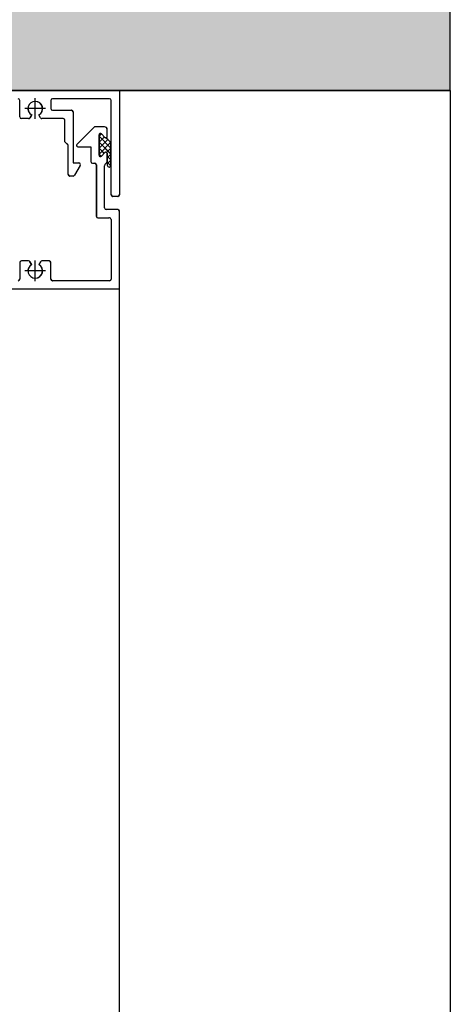
# Model space of a CAD drawing. Units: inches. Extents: x -23290 to 3628, y 18277 to 171457.
# Drawn here: x -17549 to -17418, y 139383 to 139681 of the extents above; entities that cross this region are included whole.
import ezdxf

# ---------------------------------------------------------------- set-up
doc = ezdxf.new("R2010")
doc.units = ezdxf.units.IN
doc.header["$MEASUREMENT"] = 0
doc.layers.add('freecads.com', color=7, linetype='Continuous')

msp = doc.modelspace()

# ---------------------------------------------------------------- hatches: boundary and pattern name
at = {"layer": 'freecads.com'}
h = msp.add_hatch(color=256, dxfattribs=at)
h.dxf.hatch_style = 1
h.paths.add_polyline_path([(-17418.36, 139659.64), (-17418.36, 139859.64), (-17518.38, 139859.64), (-17518.38, 140584.42), (-17718.38, 140584.42), (-17718.38, 139659.64)])
h = msp.add_hatch(color=256, dxfattribs=at)
h.dxf.hatch_style = 1
h.paths.add_polyline_path([(-17418.36, 140584.42), (-17718.38, 140584.42), (-17718.38, 139659.64), (-17418.36, 139659.64)])

# ---------------------------------------------------------------- linework, layer by layer
for p, q in [((-17418.36, 139659.64), (-17418.36, 139859.64)), ((-17418.36, 139659.64), (-17718.38, 139659.64)), ((-17418.36, 139659.64), (-17718.38, 139659.64)), ((-17688.38, 139659.64), (-17518.38, 139659.64)), ((-17688.36, 139659.64), (-17518.36, 139659.64)), ((-17518.38, 139659.64), (-17418.38, 139659.64)), ((-17518.38, 139659.64), (-17518.38, 139628.14)), ((-17518.36, 139659.64), (-17518.36, 139628.14)), ((-17418.36, 139659.64), (-17418.36, 137259.64)), ((-17548.51, 139651.64), (-17548.51, 139656.64)), ((-17539.13, 139656.64), (-17539.13, 139654.14)), ((-17539.11, 139656.64), (-17539.11, 139654.14)), ((-17521.38, 139657.14), (-17538.63, 139657.14)), ((-17521.36, 139657.14), (-17538.61, 139657.14)), ((-17520.88, 139628.14), (-17520.88, 139656.64)), ((-17520.86, 139628.14), (-17520.86, 139656.64)), ((-17538.63, 139653.64), (-17532.88, 139653.64)), ((-17538.61, 139653.64), (-17532.86, 139653.64)), ((-17532.38, 139653.14), (-17532.38, 139637.75)), ((-17532.36, 139653.14), (-17532.36, 139637.75)), ((-17545.85, 139651.14), (-17548.03, 139651.14)), ((-17545.83, 139651.14), (-17548.01, 139651.14)), ((-17544.93, 139652.23), (-17545.42, 139651.39)), ((-17544.91, 139652.23), (-17545.4, 139651.39)), ((-17542.24, 139651.39), (-17542.73, 139652.23)), ((-17542.23, 139651.39), (-17542.71, 139652.23)), ((-17535.38, 139651.14), (-17541.81, 139651.14)), ((-17535.36, 139651.14), (-17541.79, 139651.14)), ((-17534.88, 139644.14), (-17534.88, 139650.64)), ((-17534.86, 139644.14), (-17534.86, 139650.64)), ((-17526.09, 139648.46), (-17531.23, 139643.32)), ((-17526.07, 139648.46), (-17531.21, 139643.32)), ((-17522.88, 139648.64), (-17525.67, 139648.64)), ((-17522.86, 139648.64), (-17525.65, 139648.64)), ((-17522.08, 139645.72), (-17522.08, 139647.84)), ((-17522.06, 139645.72), (-17522.06, 139647.84)), ((-17534.03, 139643.28), (-17534.88, 139644.14)), ((-17534.01, 139643.28), (-17534.86, 139644.14)), ((-17524.53, 139645.8), (-17523.83, 139646.5)), ((-17524.53, 139646.24), (-17524.53, 139640.04)), ((-17524.53, 139640.04), (-17524.53, 139646.24)), ((-17520.98, 139642.24), (-17524.53, 139645.79)), ((-17524.53, 139644), (-17522.93, 139645.6)), ((-17524.53, 139642.2), (-17521.92, 139644.82)), ((-17520.98, 139640.45), (-17524.53, 139644)), ((-17524.51, 139645.81), (-17523.82, 139646.51)), ((-17524.51, 139646.24), (-17524.51, 139640.04)), ((-17524.51, 139640.04), (-17524.51, 139646.24)), ((-17520.96, 139642.23), (-17524.51, 139645.78)), ((-17524.51, 139644.02), (-17522.92, 139645.61)), ((-17524.51, 139642.22), (-17521.91, 139644.83)), ((-17520.96, 139640.43), (-17524.51, 139643.98)), ((-17522.76, 139645.43), (-17523.85, 139646.52)), ((-17523.85, 139646.52), (-17522.76, 139645.43)), ((-17522.75, 139645.43), (-17523.83, 139646.52)), ((-17523.83, 139646.52), (-17522.75, 139645.43)), ((-17533.88, 139634.25), (-17533.88, 139642.93)), ((-17533.86, 139634.25), (-17533.86, 139642.93)), ((-17530.95, 139642.64), (-17527.03, 139642.64)), ((-17530.93, 139642.64), (-17527.01, 139642.64)), ((-17527.03, 139642.64), (-17527.03, 139638.14)), ((-17527.01, 139642.64), (-17527.01, 139638.14)), ((-17524.53, 139640.41), (-17521.08, 139643.86)), ((-17522.97, 139640.64), (-17524.53, 139642.2)), ((-17524.51, 139640.43), (-17521.07, 139643.87)), ((-17522.96, 139640.63), (-17524.51, 139642.18)), ((-17522.2, 139640.95), (-17520.96, 139642.18)), ((-17522.2, 139640.94), (-17520.98, 139642.16)), ((-17520.98, 139637.04), (-17520.98, 139643.33)), ((-17520.96, 139637.04), (-17520.96, 139643.33)), ((-17523.87, 139639.74), (-17524.53, 139640.41)), ((-17523.86, 139639.73), (-17524.51, 139640.39)), ((-17523.85, 139639.76), (-17522.76, 139640.84)), ((-17522.76, 139640.84), (-17523.85, 139639.76)), ((-17523.83, 139639.76), (-17522.75, 139640.84)), ((-17522.75, 139640.84), (-17523.83, 139639.76)), ((-17522.08, 139638.22), (-17522.08, 139640.56)), ((-17522.07, 139640.71), (-17522.07, 139637.04)), ((-17522.07, 139639.27), (-17520.98, 139640.37)), ((-17520.98, 139638.65), (-17522.07, 139639.75)), ((-17522.07, 139637.48), (-17520.98, 139638.57)), ((-17521.01, 139636.88), (-17522.07, 139637.95)), ((-17522.06, 139640.71), (-17522.06, 139637.04)), ((-17522.06, 139638.22), (-17522.06, 139640.56)), ((-17522.06, 139639.29), (-17520.96, 139640.38)), ((-17520.96, 139638.63), (-17522.06, 139639.73)), ((-17522.06, 139637.5), (-17520.96, 139638.59)), ((-17532.38, 139637.75), (-17530.66, 139637.75)), ((-17532.36, 139637.75), (-17530.65, 139637.75)), ((-17530.23, 139637), (-17531.96, 139634)), ((-17530.21, 139637), (-17531.94, 139634)), ((-17526.53, 139637.64), (-17525.88, 139637.64)), ((-17526.51, 139637.64), (-17525.86, 139637.64)), ((-17525.38, 139637.14), (-17525.38, 139621.64)), ((-17525.36, 139637.14), (-17525.36, 139621.64)), ((-17522.88, 139624.14), (-17522.88, 139636.84)), ((-17522.86, 139624.14), (-17522.86, 139636.84)), ((-17522.48, 139637.53), (-17522.48, 139637.53)), ((-17522.46, 139637.53), (-17522.46, 139637.53)), ((-17520.99, 139636.87), (-17522.06, 139637.93)), ((-17532.4, 139633.75), (-17533.38, 139633.75)), ((-17532.38, 139633.75), (-17533.36, 139633.75)), ((-17518.88, 139627.64), (-17520.38, 139627.64)), ((-17518.86, 139627.64), (-17520.36, 139627.64)), ((-17518.88, 139623.64), (-17522.38, 139623.64)), ((-17518.86, 139623.64), (-17522.36, 139623.64)), ((-17518.38, 139599.64), (-17518.38, 139623.14)), ((-17518.36, 139599.64), (-17518.36, 139623.14)), ((-17524.88, 139621.14), (-17521.58, 139621.14)), ((-17524.86, 139621.14), (-17521.56, 139621.14)), ((-17520.88, 139620.64), (-17520.88, 139602.64)), ((-17520.86, 139620.64), (-17520.86, 139602.64)), ((-17548.53, 139607.64), (-17548.53, 139602.64)), ((-17548.51, 139607.64), (-17548.51, 139602.64)), ((-17545.85, 139608.14), (-17548.03, 139608.14)), ((-17545.83, 139608.14), (-17548.01, 139608.14)), ((-17544.93, 139607.04), (-17545.42, 139607.89)), ((-17544.91, 139607.04), (-17545.4, 139607.89)), ((-17542.24, 139607.89), (-17542.73, 139607.04)), ((-17542.23, 139607.89), (-17542.71, 139607.04)), ((-17539.63, 139608.14), (-17541.81, 139608.14)), ((-17539.61, 139608.14), (-17541.79, 139608.14)), ((-17539.13, 139602.64), (-17539.13, 139607.64)), ((-17539.11, 139602.64), (-17539.11, 139607.64)), ((-17690.38, 139599.64), (-17518.38, 139599.64)), ((-17690.36, 139599.64), (-17518.36, 139599.64)), ((-17521.38, 139602.14), (-17538.63, 139602.14)), ((-17521.36, 139602.14), (-17538.61, 139602.14)), ((-17518.38, 137318.94), (-17518.38, 139599.64))]:
    msp.add_line(p, q, dxfattribs=at)
at = {"layer": 'freecads.com', "ltscale": 0.1}
for p, q in [((-17543.83, 139651.02), (-17543.83, 139657.26)), ((-17543.81, 139651.02), (-17543.81, 139657.26)), ((-17540.71, 139654.14), (-17546.95, 139654.14)), ((-17540.69, 139654.14), (-17546.93, 139654.14)), ((-17543.83, 139602.02), (-17543.83, 139608.26)), ((-17543.81, 139602.02), (-17543.81, 139608.26)), ((-17540.71, 139605.14), (-17546.95, 139605.14)), ((-17540.69, 139605.14), (-17546.93, 139605.14))]:
    msp.add_line(p, q, dxfattribs=at)
at = {"layer": 'freecads.com'}
for centre, radius, start, end in [((-17549.01, 139656.64), 0.5, 0, 90), ((-17543.83, 139654.14), 2.2, 300, 240), ((-17543.81, 139654.14), 2.2, 300, 240), ((-17538.63, 139656.64), 0.5, 90, 180), ((-17538.61, 139656.64), 0.5, 90, 180), ((-17521.38, 139656.64), 0.5, 360, 90), ((-17521.36, 139656.64), 0.5, 360, 90), ((-17538.63, 139654.14), 0.5, 180, 270), ((-17538.61, 139654.14), 0.5, 180, 270), ((-17532.88, 139653.14), 0.5, 0, 90), ((-17532.86, 139653.14), 0.5, 0, 90), ((-17548.03, 139651.64), 0.5, 180, 270), ((-17548.01, 139651.64), 0.5, 180, 270), ((-17545.85, 139651.64), 0.5, 270, 330), ((-17545.83, 139651.64), 0.5, 270, 330), ((-17541.81, 139651.64), 0.5, 210, 270), ((-17541.79, 139651.64), 0.5, 210, 270), ((-17535.38, 139650.64), 0.5, 360, 90), ((-17535.36, 139650.64), 0.5, 360, 90), ((-17525.67, 139648.04), 0.6, 89.9999, 134.9999), ((-17525.65, 139648.04), 0.6, 89.9999, 134.9999), ((-17522.88, 139647.84), 0.8, 360, 90), ((-17522.86, 139647.84), 0.8, 360, 90), ((-17524.13, 139646.24), 0.4, 45, 180), ((-17524.13, 139646.24), 0.4, 45, 180), ((-17524.11, 139646.24), 0.4, 45, 180), ((-17524.11, 139646.24), 0.4, 45, 180), ((-17522.48, 139645.72), 0.4, 225, 360), ((-17522.48, 139645.72), 0.4, 225, 249.3082), ((-17522.46, 139645.72), 0.4, 225, 360), ((-17522.46, 139645.72), 0.4, 225, 249.3082), ((-17527.15, 139638.48), 8.22, 44.6717, 56.5674), ((-17527.14, 139638.48), 8.22, 44.6717, 56.5674), ((-17522.48, 139643.33), 1.5, 360, 38.3568), ((-17522.46, 139643.33), 1.5, 360, 38.3568), ((-17534.38, 139642.93), 0.5, 359.9999, 44.9999), ((-17534.36, 139642.93), 0.5, 359.9999, 44.9999), ((-17530.95, 139643.04), 0.4, 135, 270), ((-17530.93, 139643.04), 0.4, 135, 270), ((-17522.44, 139640.65), 0.373, 8.9015, 149.6482), ((-17522.48, 139640.56), 0.4, 0, 135), ((-17522.42, 139640.65), 0.373, 8.9015, 149.6482), ((-17522.46, 139640.56), 0.4, 0, 135), ((-17526.53, 139638.14), 0.5, 180, 270), ((-17526.51, 139638.14), 0.5, 180, 270), ((-17524.13, 139640.04), 0.4, 180, 315), ((-17524.13, 139640.04), 0.4, 180, 315), ((-17524.11, 139640.04), 0.4, 180, 315), ((-17524.11, 139640.04), 0.4, 180, 315), ((-17522.88, 139638.22), 0.8, 300, 360), ((-17522.86, 139638.22), 0.8, 300, 360), ((-17530.66, 139637.25), 0.5, 330, 90), ((-17530.65, 139637.25), 0.5, 330, 90), ((-17525.88, 139637.14), 0.5, 0, 90), ((-17525.86, 139637.14), 0.5, 0, 90), ((-17522.08, 139636.84), 0.8, 120, 180), ((-17522.06, 139636.84), 0.8, 120, 180), ((-17521.53, 139637.04), 0.546, 180, 0), ((-17521.51, 139637.04), 0.546, 180, 0), ((-17533.38, 139634.25), 0.5, 180, 270), ((-17533.36, 139634.25), 0.5, 180, 270), ((-17532.4, 139634.25), 0.5, 270, 330), ((-17532.38, 139634.25), 0.5, 270, 330), ((-17520.38, 139628.14), 0.5, 180, 270), ((-17520.36, 139628.14), 0.5, 180, 270), ((-17518.88, 139628.14), 0.5, 270, 360), ((-17518.86, 139628.14), 0.5, 270, 360), ((-17522.38, 139624.14), 0.5, 180, 270), ((-17522.36, 139624.14), 0.5, 180, 270), ((-17518.88, 139623.14), 0.5, 0, 90), ((-17518.86, 139623.14), 0.5, 0, 90), ((-17524.88, 139621.64), 0.5, 180, 270), ((-17524.86, 139621.64), 0.5, 180, 270), ((-17521.56, 139620.43), 0.705, 16.8568, 92.0678), ((-17521.54, 139620.43), 0.705, 16.8568, 92.0678), ((-17548.03, 139607.64), 0.5, 90, 180), ((-17548.01, 139607.64), 0.5, 90, 180), ((-17543.83, 139605.14), 2.2, 120, 60), ((-17543.81, 139605.14), 2.2, 120, 60), ((-17545.85, 139607.64), 0.5, 30, 90), ((-17545.83, 139607.64), 0.5, 30, 90), ((-17541.81, 139607.64), 0.5, 90, 150), ((-17541.79, 139607.64), 0.5, 90, 150), ((-17539.63, 139607.64), 0.5, 360, 90), ((-17539.61, 139607.64), 0.5, 360, 90), ((-17549.03, 139602.64), 0.5, 270, 0), ((-17549.01, 139602.64), 0.5, 270, 0), ((-17538.63, 139602.64), 0.5, 180, 270), ((-17538.61, 139602.64), 0.5, 180, 270), ((-17521.38, 139602.64), 0.5, 270, 0), ((-17521.36, 139602.64), 0.5, 270, 0)]:
    msp.add_arc(centre, radius, start, end, dxfattribs=at)

doc.saveas('drawing.dxf')
